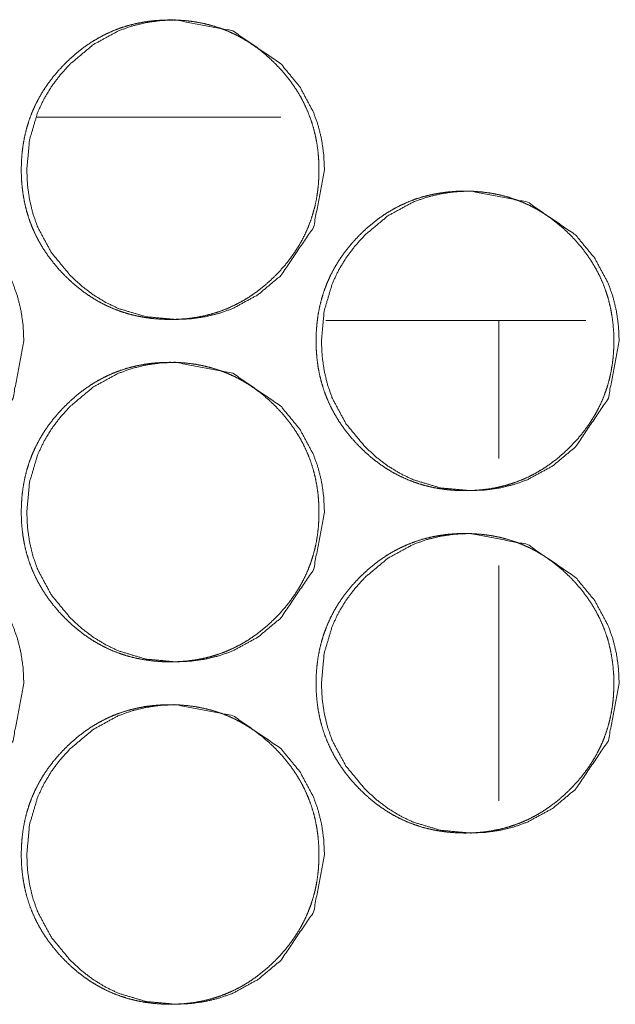
# Model space of a CAD drawing. Units: millimetres. Extents: x -7 to 10011, y -7 to 6522.
# Drawn here: x 3856 to 3870, y 4478 to 4501 of the extents above; entities that cross this region are included whole.
import ezdxf

# ---------------------------------------------------------------- set-up
doc = ezdxf.new("R2010")
doc.units = ezdxf.units.MM
doc.layers.add('Trimetric', color=7, linetype='Continuous')

msp = doc.modelspace()

# ---------------------------------------------------------------- linework, layer by layer
at = {"layer": 'Trimetric', "color": 151, "linetype": 'Continuous', "lineweight": 18}
msp.add_line((3856.647, 4499.151), (3862.35, 4499.151), dxfattribs=at)
at = {"layer": 'Trimetric', "color": 193, "linetype": 'Continuous', "lineweight": 18}
for p, q in [((3869.481, 4494.401), (3863.397, 4494.401)), ((3867.443, 4491.178), (3867.443, 4494.401)), ((3867.443, 4483.178), (3867.443, 4488.675))]:
    msp.add_line(p, q, dxfattribs=at)
at = {"layer": 'Trimetric', "color": 151, "linetype": 'Continuous', "lineweight": 18}
for points, knots in [([(3863.237, 4497.925), (3863.237, 4497.747), (3863.226, 4497.569), (3863.206, 4497.398), (3863.179, 4497.227), (3863.143, 4497.062), (3863.099, 4496.899), (3863.048, 4496.739), (3862.988, 4496.583), (3862.92, 4496.429), (3862.845, 4496.28), (3862.761, 4496.133), (3862.669, 4495.991), (3862.569, 4495.85), (3862.462, 4495.714), (3862.345, 4495.58), (3862.222, 4495.451), (3862.076, 4495.311), (3861.922, 4495.179), (3861.766, 4495.059), (3861.605, 4494.948), (3861.44, 4494.849), (3861.27, 4494.76), (3861.096, 4494.681), (3860.918, 4494.613), (3860.736, 4494.555), (3860.55, 4494.508), (3860.358, 4494.471), (3860.164, 4494.445), (3859.963, 4494.43), (3859.762, 4494.425), (3859.559, 4494.43), (3859.357, 4494.446), (3859.163, 4494.472), (3858.971, 4494.509), (3858.785, 4494.555), (3858.602, 4494.613), (3858.424, 4494.681), (3858.25, 4494.759), (3858.08, 4494.849), (3857.916, 4494.947), (3857.754, 4495.058), (3857.599, 4495.177), (3857.446, 4495.309), (3857.3, 4495.449), (3857.16, 4495.596), (3857.029, 4495.751), (3856.91, 4495.907), (3856.8, 4496.07), (3856.701, 4496.236), (3856.612, 4496.406), (3856.534, 4496.581), (3856.466, 4496.76), (3856.409, 4496.944), (3856.362, 4497.131), (3856.326, 4497.324), (3856.3, 4497.518), (3856.284, 4497.721), (3856.279, 4497.924), (3856.284, 4498.127), (3856.3, 4498.33), (3856.326, 4498.525), (3856.362, 4498.718), (3856.409, 4498.906), (3856.466, 4499.09), (3856.534, 4499.269), (3856.612, 4499.443), (3856.701, 4499.614), (3856.799, 4499.779), (3856.909, 4499.942), (3857.028, 4500.098), (3857.159, 4500.252), (3857.298, 4500.399), (3857.445, 4500.539), (3857.599, 4500.671), (3857.754, 4500.791), (3857.916, 4500.902), (3858.081, 4501.001), (3858.251, 4501.09), (3858.424, 4501.169), (3858.602, 4501.237), (3858.785, 4501.294), (3858.971, 4501.341), (3859.163, 4501.378), (3859.357, 4501.404), (3859.558, 4501.419), (3859.759, 4501.424), (3859.962, 4501.419), (3860.163, 4501.403), (3860.357, 4501.377), (3860.55, 4501.34), (3860.736, 4501.293), (3860.919, 4501.236), (3861.097, 4501.168), (3861.27, 4501.089), (3861.44, 4501), (3861.605, 4500.901), (3861.766, 4500.791), (3861.922, 4500.671), (3862.075, 4500.54), (3862.221, 4500.4), (3862.36, 4500.253), (3862.491, 4500.099), (3862.609, 4499.943), (3862.719, 4499.78), (3862.818, 4499.615), (3862.906, 4499.444), (3862.984, 4499.269), (3863.052, 4499.09), (3863.11, 4498.907), (3863.157, 4498.719), (3863.193, 4498.526), (3863.22, 4498.331), (3863.235, 4498.128), (3863.237, 4497.925)], [0, 0, 0.008087, 0.01619, 0.024055, 0.031911, 0.03961, 0.047313, 0.054941, 0.062561, 0.070199, 0.077814, 0.085529, 0.093235, 0.101094, 0.108974, 0.117075, 0.125179, 0.134402, 0.143637, 0.152582, 0.161506, 0.17026, 0.179002, 0.187681, 0.196355, 0.205084, 0.213797, 0.222703, 0.231606, 0.240788, 0.249961, 0.259179, 0.268392, 0.27731, 0.28623, 0.294973, 0.303702, 0.31237, 0.321057, 0.329786, 0.338519, 0.347435, 0.356346, 0.365539, 0.374751, 0.383985, 0.393224, 0.402165, 0.41111, 0.419894, 0.428649, 0.437357, 0.446068, 0.45484, 0.463608, 0.472558, 0.481504, 0.490746, 0.499979, 0.509242, 0.518499, 0.527459, 0.536425, 0.545207, 0.553989, 0.5627, 0.571408, 0.580163, 0.588919, 0.597864, 0.606793, 0.61601, 0.625213, 0.634456, 0.643682, 0.652626, 0.661551, 0.670305, 0.679047, 0.687719, 0.696394, 0.705122, 0.71385, 0.722741, 0.731643, 0.740824, 0.749997, 0.759214, 0.768413, 0.777329, 0.786253, 0.794981, 0.803724, 0.812398, 0.821071, 0.829813, 0.838546, 0.847462, 0.856373, 0.865566, 0.874778, 0.88398, 0.893198, 0.902117, 0.911042, 0.919806, 0.928574, 0.937282, 0.945992, 0.954764, 0.963551, 0.972516, 0.981479, 0.990737, 1, 1]), ([(3863.368, 4497.925), (3863.115, 4496.583), (3862.35, 4495.451), (3861.813, 4495.002), (3861.224, 4494.681), (3860.91, 4494.569), (3860.583, 4494.489), (3860.243, 4494.44), (3859.89, 4494.425), (3859.195, 4494.489), (3858.553, 4494.681), (3858.252, 4494.825), (3857.964, 4495.001), (3857.69, 4495.209), (3857.429, 4495.449), (3856.983, 4495.989), (3856.664, 4496.581), (3856.552, 4496.897), (3856.473, 4497.226), (3856.425, 4497.568), (3856.409, 4497.924), (3856.473, 4498.623), (3856.664, 4499.269), (3856.807, 4499.571), (3856.982, 4499.861), (3857.189, 4500.137), (3857.428, 4500.399), (3857.965, 4500.848), (3858.553, 4501.169), (3858.868, 4501.281), (3859.195, 4501.361), (3859.534, 4501.409), (3859.888, 4501.424), (3861.225, 4501.168), (3862.348, 4500.4), (3862.793, 4499.861), (3863.111, 4499.269), (3863.223, 4498.954), (3863.303, 4498.624), (3863.351, 4498.28), (3863.368, 4497.925)], [0, 0, 0.062318, 0.124676, 0.156619, 0.187231, 0.202442, 0.217811, 0.233469, 0.249621, 0.281486, 0.312065, 0.327296, 0.342676, 0.358363, 0.374558, 0.406518, 0.43722, 0.452526, 0.467975, 0.483721, 0.499979, 0.532021, 0.562761, 0.57804, 0.593474, 0.609206, 0.625405, 0.65736, 0.687951, 0.703176, 0.718545, 0.734201, 0.750338, 0.812479, 0.874589, 0.906465, 0.937146, 0.952432, 0.967918, 0.983741, 1, 1]), ([(3856.339, 4493.925), (3856.087, 4492.583), (3855.322, 4491.451), (3854.785, 4491.002), (3854.197, 4490.681), (3853.883, 4490.569), (3853.556, 4490.489), (3853.216, 4490.441), (3852.863, 4490.425), (3852.168, 4490.489), (3851.526, 4490.681), (3851.225, 4490.825), (3850.938, 4491.001), (3850.664, 4491.209), (3850.403, 4491.449), (3849.957, 4491.989), (3849.638, 4492.581), (3849.527, 4492.897), (3849.447, 4493.226), (3849.399, 4493.568), (3849.383, 4493.923), (3849.447, 4494.623), (3849.638, 4495.269), (3849.781, 4495.571), (3849.956, 4495.861), (3850.163, 4496.136), (3850.402, 4496.399), (3850.938, 4496.848), (3851.527, 4497.169), (3851.841, 4497.281), (3852.168, 4497.361), (3852.507, 4497.409), (3852.861, 4497.425), (3854.197, 4497.168), (3855.32, 4496.4), (3855.765, 4495.862), (3856.083, 4495.27), (3856.195, 4494.953), (3856.275, 4494.624), (3856.323, 4494.281), (3856.339, 4493.925)], [0, 0, 0.06234, 0.124696, 0.156633, 0.187237, 0.202456, 0.217827, 0.233486, 0.249625, 0.281494, 0.312068, 0.327281, 0.342677, 0.358354, 0.374541, 0.406528, 0.437227, 0.452516, 0.467972, 0.483735, 0.499981, 0.532044, 0.562773, 0.578069, 0.593506, 0.609228, 0.625441, 0.657368, 0.687985, 0.703199, 0.718552, 0.73421, 0.75035, 0.812475, 0.874574, 0.906455, 0.937134, 0.952443, 0.967913, 0.983738, 1, 1]), ([(3870.259, 4493.925), (3870.006, 4492.583), (3869.241, 4491.451), (3868.704, 4491.002), (3868.115, 4490.681), (3867.801, 4490.569), (3867.473, 4490.489), (3867.133, 4490.441), (3866.78, 4490.425), (3866.084, 4490.489), (3865.442, 4490.681), (3865.141, 4490.825), (3864.854, 4491.001), (3864.58, 4491.209), (3864.319, 4491.449), (3863.872, 4491.989), (3863.553, 4492.581), (3863.442, 4492.897), (3863.362, 4493.226), (3863.314, 4493.568), (3863.298, 4493.923), (3863.362, 4494.623), (3863.553, 4495.269), (3863.696, 4495.571), (3863.871, 4495.861), (3864.078, 4496.136), (3864.317, 4496.399), (3864.854, 4496.848), (3865.443, 4497.169), (3865.757, 4497.281), (3866.084, 4497.361), (3866.424, 4497.409), (3866.778, 4497.425), (3868.115, 4497.168), (3869.239, 4496.4), (3869.684, 4495.862), (3870.003, 4495.27), (3870.114, 4494.953), (3870.194, 4494.624), (3870.242, 4494.281), (3870.259, 4493.925)], [0, 0, 0.062323, 0.124668, 0.156606, 0.187213, 0.202441, 0.217808, 0.233476, 0.249626, 0.2815, 0.312078, 0.3273, 0.342691, 0.358375, 0.374568, 0.406545, 0.437241, 0.452531, 0.467981, 0.483737, 0.499978, 0.532029, 0.562753, 0.578044, 0.593484, 0.609201, 0.625409, 0.657349, 0.687956, 0.703179, 0.718542, 0.73421, 0.75036, 0.812494, 0.874599, 0.906479, 0.937156, 0.952454, 0.967923, 0.983743, 1, 1]), ([(3870.131, 4493.925), (3870.132, 4493.747), (3870.121, 4493.57), (3870.101, 4493.398), (3870.073, 4493.228), (3870.038, 4493.062), (3869.994, 4492.899), (3869.942, 4492.739), (3869.883, 4492.583), (3869.815, 4492.43), (3869.739, 4492.28), (3869.655, 4492.133), (3869.564, 4491.991), (3869.463, 4491.85), (3869.356, 4491.714), (3869.24, 4491.58), (3869.117, 4491.451), (3868.97, 4491.311), (3868.817, 4491.178), (3868.661, 4491.059), (3868.499, 4490.948), (3868.334, 4490.849), (3868.164, 4490.759), (3867.99, 4490.681), (3867.812, 4490.613), (3867.63, 4490.555), (3867.444, 4490.508), (3867.252, 4490.471), (3867.058, 4490.446), (3866.857, 4490.43), (3866.655, 4490.425), (3866.453, 4490.43), (3866.251, 4490.446), (3866.057, 4490.472), (3865.864, 4490.508), (3865.678, 4490.555), (3865.495, 4490.613), (3865.317, 4490.681), (3865.143, 4490.759), (3864.973, 4490.848), (3864.809, 4490.947), (3864.647, 4491.058), (3864.492, 4491.177), (3864.339, 4491.309), (3864.193, 4491.449), (3864.053, 4491.596), (3863.922, 4491.751), (3863.803, 4491.907), (3863.693, 4492.07), (3863.594, 4492.235), (3863.505, 4492.406), (3863.427, 4492.581), (3863.359, 4492.76), (3863.302, 4492.944), (3863.255, 4493.131), (3863.218, 4493.324), (3863.193, 4493.519), (3863.177, 4493.721), (3863.172, 4493.923), (3863.177, 4494.127), (3863.193, 4494.33), (3863.218, 4494.525), (3863.255, 4494.719), (3863.302, 4494.906), (3863.359, 4495.09), (3863.427, 4495.269), (3863.504, 4495.443), (3863.593, 4495.614), (3863.692, 4495.78), (3863.802, 4495.942), (3863.92, 4496.098), (3864.052, 4496.252), (3864.191, 4496.399), (3864.338, 4496.539), (3864.492, 4496.671), (3864.647, 4496.791), (3864.809, 4496.902), (3864.974, 4497.001), (3865.144, 4497.09), (3865.318, 4497.169), (3865.496, 4497.237), (3865.679, 4497.295), (3865.864, 4497.341), (3866.056, 4497.378), (3866.25, 4497.404), (3866.451, 4497.42), (3866.653, 4497.425), (3866.855, 4497.419), (3867.057, 4497.403), (3867.251, 4497.377), (3867.443, 4497.341), (3867.63, 4497.294), (3867.813, 4497.236), (3867.991, 4497.168), (3868.164, 4497.09), (3868.334, 4497), (3868.499, 4496.901), (3868.66, 4496.791), (3868.816, 4496.671), (3868.969, 4496.54), (3869.116, 4496.4), (3869.254, 4496.253), (3869.385, 4496.099), (3869.504, 4495.943), (3869.614, 4495.78), (3869.712, 4495.615), (3869.801, 4495.444), (3869.879, 4495.27), (3869.947, 4495.091), (3870.005, 4494.906), (3870.051, 4494.72), (3870.088, 4494.526), (3870.114, 4494.331), (3870.131, 4494.128), (3870.131, 4493.925)], [0, 0, 0.008101, 0.016187, 0.024051, 0.031906, 0.039619, 0.04732, 0.054947, 0.062566, 0.070189, 0.077817, 0.085517, 0.093222, 0.101101, 0.108968, 0.117067, 0.12517, 0.134402, 0.143636, 0.152579, 0.161514, 0.170254, 0.178994, 0.18768, 0.196352, 0.205084, 0.213811, 0.222701, 0.2316, 0.240797, 0.249968, 0.259184, 0.268411, 0.277325, 0.286245, 0.294986, 0.303718, 0.312399, 0.321071, 0.329804, 0.338536, 0.347451, 0.356361, 0.365562, 0.374762, 0.384005, 0.393244, 0.402181, 0.411137, 0.419907, 0.428674, 0.437387, 0.446091, 0.454861, 0.463628, 0.472577, 0.481522, 0.490748, 0.499979, 0.50924, 0.518512, 0.527471, 0.536435, 0.545216, 0.553982, 0.562692, 0.571392, 0.580166, 0.588921, 0.597852, 0.60678, 0.615996, 0.625218, 0.63445, 0.643684, 0.652627, 0.661554, 0.670293, 0.679034, 0.687719, 0.696392, 0.705124, 0.713847, 0.722737, 0.731636, 0.740818, 0.750004, 0.75922, 0.768432, 0.777348, 0.786253, 0.794994, 0.80374, 0.812408, 0.821079, 0.82982, 0.838551, 0.847466, 0.856388, 0.865589, 0.8748, 0.884012, 0.893218, 0.902145, 0.911068, 0.919831, 0.928584, 0.937291, 0.946, 0.954785, 0.963555, 0.972519, 0.981481, 0.990753, 1, 1]), ([(3863.237, 4489.925), (3863.237, 4489.747), (3863.226, 4489.569), (3863.206, 4489.398), (3863.179, 4489.227), (3863.143, 4489.062), (3863.099, 4488.899), (3863.048, 4488.739), (3862.988, 4488.583), (3862.92, 4488.43), (3862.845, 4488.28), (3862.761, 4488.133), (3862.669, 4487.991), (3862.569, 4487.85), (3862.462, 4487.714), (3862.345, 4487.58), (3862.222, 4487.451), (3862.076, 4487.311), (3861.922, 4487.179), (3861.766, 4487.059), (3861.605, 4486.948), (3861.44, 4486.849), (3861.27, 4486.76), (3861.096, 4486.681), (3860.918, 4486.613), (3860.736, 4486.555), (3860.55, 4486.508), (3860.358, 4486.471), (3860.164, 4486.445), (3859.963, 4486.43), (3859.762, 4486.425), (3859.559, 4486.43), (3859.357, 4486.446), (3859.163, 4486.472), (3858.971, 4486.509), (3858.785, 4486.555), (3858.602, 4486.613), (3858.424, 4486.681), (3858.25, 4486.759), (3858.08, 4486.849), (3857.916, 4486.947), (3857.754, 4487.058), (3857.599, 4487.177), (3857.446, 4487.309), (3857.3, 4487.449), (3857.16, 4487.596), (3857.029, 4487.751), (3856.91, 4487.907), (3856.8, 4488.07), (3856.701, 4488.236), (3856.612, 4488.406), (3856.534, 4488.581), (3856.466, 4488.76), (3856.409, 4488.944), (3856.362, 4489.131), (3856.326, 4489.324), (3856.3, 4489.518), (3856.284, 4489.721), (3856.279, 4489.924), (3856.284, 4490.127), (3856.3, 4490.33), (3856.326, 4490.525), (3856.362, 4490.718), (3856.409, 4490.906), (3856.466, 4491.09), (3856.534, 4491.269), (3856.612, 4491.443), (3856.701, 4491.614), (3856.799, 4491.779), (3856.909, 4491.942), (3857.028, 4492.098), (3857.159, 4492.252), (3857.298, 4492.399), (3857.445, 4492.539), (3857.599, 4492.671), (3857.754, 4492.791), (3857.916, 4492.902), (3858.081, 4493.001), (3858.251, 4493.09), (3858.424, 4493.169), (3858.602, 4493.237), (3858.785, 4493.294), (3858.971, 4493.341), (3859.163, 4493.378), (3859.357, 4493.404), (3859.558, 4493.419), (3859.759, 4493.424), (3859.962, 4493.419), (3860.163, 4493.403), (3860.357, 4493.377), (3860.55, 4493.34), (3860.736, 4493.293), (3860.919, 4493.236), (3861.097, 4493.168), (3861.27, 4493.089), (3861.44, 4493), (3861.605, 4492.901), (3861.766, 4492.791), (3861.922, 4492.671), (3862.075, 4492.54), (3862.221, 4492.4), (3862.36, 4492.253), (3862.491, 4492.099), (3862.609, 4491.943), (3862.719, 4491.78), (3862.818, 4491.615), (3862.906, 4491.444), (3862.984, 4491.269), (3863.052, 4491.09), (3863.11, 4490.907), (3863.157, 4490.719), (3863.193, 4490.526), (3863.22, 4490.331), (3863.235, 4490.128), (3863.237, 4489.925)], [0, 0, 0.008087, 0.01619, 0.024055, 0.031911, 0.03961, 0.047313, 0.054941, 0.062561, 0.070185, 0.077814, 0.085529, 0.093235, 0.101094, 0.108974, 0.117074, 0.125179, 0.134401, 0.143637, 0.152581, 0.161506, 0.17026, 0.179001, 0.187681, 0.196355, 0.205083, 0.213797, 0.222703, 0.231606, 0.240788, 0.24996, 0.259178, 0.268391, 0.277309, 0.28623, 0.294972, 0.303701, 0.31237, 0.321056, 0.329785, 0.338518, 0.347434, 0.356346, 0.365538, 0.37475, 0.383985, 0.393223, 0.402164, 0.411109, 0.419894, 0.428649, 0.437356, 0.446067, 0.454839, 0.463607, 0.472558, 0.481504, 0.490745, 0.499978, 0.509241, 0.518498, 0.527459, 0.536424, 0.545207, 0.553988, 0.562699, 0.571407, 0.580162, 0.588918, 0.597863, 0.606792, 0.61601, 0.625212, 0.634456, 0.643681, 0.652626, 0.66155, 0.670304, 0.679046, 0.687719, 0.696393, 0.705122, 0.713849, 0.722741, 0.731642, 0.740824, 0.749996, 0.759213, 0.768413, 0.777329, 0.786252, 0.79498, 0.803723, 0.812397, 0.82107, 0.829805, 0.838546, 0.847462, 0.856373, 0.865566, 0.874778, 0.88398, 0.893198, 0.902117, 0.911042, 0.919806, 0.928574, 0.937282, 0.945992, 0.954764, 0.963551, 0.972516, 0.981479, 0.990737, 1, 1]), ([(3863.368, 4489.925), (3863.115, 4488.583), (3862.35, 4487.451), (3861.813, 4487.002), (3861.224, 4486.681), (3860.91, 4486.569), (3860.583, 4486.489), (3860.243, 4486.441), (3859.89, 4486.425), (3859.195, 4486.489), (3858.553, 4486.681), (3858.252, 4486.825), (3857.964, 4487.001), (3857.69, 4487.209), (3857.429, 4487.449), (3856.983, 4487.989), (3856.664, 4488.581), (3856.552, 4488.897), (3856.473, 4489.226), (3856.425, 4489.568), (3856.409, 4489.924), (3856.473, 4490.623), (3856.664, 4491.269), (3856.807, 4491.571), (3856.982, 4491.861), (3857.189, 4492.137), (3857.428, 4492.399), (3857.965, 4492.848), (3858.553, 4493.169), (3858.868, 4493.281), (3859.195, 4493.361), (3859.534, 4493.409), (3859.888, 4493.424), (3861.225, 4493.168), (3862.348, 4492.4), (3862.793, 4491.861), (3863.111, 4491.269), (3863.223, 4490.954), (3863.303, 4490.624), (3863.351, 4490.281), (3863.368, 4489.925)], [0, 0, 0.062318, 0.124676, 0.156619, 0.187231, 0.202443, 0.217811, 0.233467, 0.24962, 0.281485, 0.312064, 0.327295, 0.342675, 0.358361, 0.374557, 0.406517, 0.437219, 0.452525, 0.467974, 0.483735, 0.499978, 0.532035, 0.56276, 0.57804, 0.593474, 0.609205, 0.625405, 0.657359, 0.687951, 0.703176, 0.718545, 0.734201, 0.750337, 0.812478, 0.874589, 0.906464, 0.937146, 0.952432, 0.967918, 0.983726, 1, 1]), ([(3856.339, 4485.925), (3856.087, 4484.583), (3855.322, 4483.451), (3854.785, 4483.002), (3854.197, 4482.681), (3853.883, 4482.569), (3853.556, 4482.489), (3853.216, 4482.441), (3852.863, 4482.425), (3852.168, 4482.489), (3851.526, 4482.681), (3851.225, 4482.825), (3850.938, 4483.001), (3850.664, 4483.209), (3850.403, 4483.449), (3849.957, 4483.989), (3849.638, 4484.581), (3849.527, 4484.897), (3849.447, 4485.226), (3849.399, 4485.568), (3849.383, 4485.923), (3849.447, 4486.623), (3849.638, 4487.269), (3849.781, 4487.571), (3849.956, 4487.861), (3850.163, 4488.136), (3850.402, 4488.399), (3850.938, 4488.848), (3851.527, 4489.169), (3851.841, 4489.281), (3852.168, 4489.361), (3852.507, 4489.409), (3852.861, 4489.425), (3854.197, 4489.168), (3855.32, 4488.4), (3855.765, 4487.862), (3856.083, 4487.27), (3856.195, 4486.953), (3856.275, 4486.624), (3856.323, 4486.281), (3856.339, 4485.925)], [0, 0, 0.06234, 0.124696, 0.156633, 0.187237, 0.202456, 0.217827, 0.233486, 0.249625, 0.281494, 0.312068, 0.327281, 0.342677, 0.358354, 0.374541, 0.406528, 0.437227, 0.452516, 0.467972, 0.483735, 0.499981, 0.532044, 0.562773, 0.578069, 0.593506, 0.609228, 0.625441, 0.657368, 0.687985, 0.703199, 0.718552, 0.73421, 0.75035, 0.812475, 0.874574, 0.906455, 0.937134, 0.952443, 0.967913, 0.983738, 1, 1]), ([(3870.131, 4485.925), (3870.132, 4485.747), (3870.121, 4485.57), (3870.101, 4485.398), (3870.073, 4485.228), (3870.038, 4485.062), (3869.994, 4484.899), (3869.942, 4484.739), (3869.883, 4484.583), (3869.815, 4484.43), (3869.739, 4484.28), (3869.655, 4484.133), (3869.564, 4483.991), (3869.463, 4483.85), (3869.356, 4483.714), (3869.24, 4483.58), (3869.117, 4483.451), (3868.97, 4483.311), (3868.817, 4483.178), (3868.661, 4483.059), (3868.499, 4482.948), (3868.334, 4482.849), (3868.164, 4482.759), (3867.99, 4482.681), (3867.812, 4482.613), (3867.63, 4482.555), (3867.444, 4482.508), (3867.252, 4482.471), (3867.058, 4482.446), (3866.857, 4482.43), (3866.655, 4482.425), (3866.453, 4482.43), (3866.251, 4482.446), (3866.057, 4482.472), (3865.864, 4482.509), (3865.678, 4482.555), (3865.495, 4482.613), (3865.317, 4482.681), (3865.143, 4482.759), (3864.973, 4482.848), (3864.809, 4482.947), (3864.647, 4483.058), (3864.492, 4483.177), (3864.339, 4483.309), (3864.193, 4483.449), (3864.053, 4483.596), (3863.922, 4483.751), (3863.803, 4483.907), (3863.693, 4484.07), (3863.594, 4484.235), (3863.505, 4484.406), (3863.427, 4484.581), (3863.359, 4484.76), (3863.302, 4484.944), (3863.255, 4485.131), (3863.218, 4485.324), (3863.193, 4485.519), (3863.177, 4485.721), (3863.172, 4485.923), (3863.177, 4486.127), (3863.193, 4486.33), (3863.218, 4486.525), (3863.255, 4486.719), (3863.302, 4486.906), (3863.359, 4487.09), (3863.427, 4487.269), (3863.504, 4487.443), (3863.593, 4487.614), (3863.692, 4487.78), (3863.802, 4487.942), (3863.92, 4488.098), (3864.052, 4488.252), (3864.191, 4488.399), (3864.338, 4488.539), (3864.492, 4488.671), (3864.647, 4488.791), (3864.809, 4488.902), (3864.974, 4489.001), (3865.144, 4489.09), (3865.318, 4489.169), (3865.496, 4489.237), (3865.679, 4489.295), (3865.864, 4489.341), (3866.056, 4489.378), (3866.25, 4489.404), (3866.451, 4489.42), (3866.653, 4489.425), (3866.855, 4489.419), (3867.057, 4489.403), (3867.251, 4489.377), (3867.443, 4489.341), (3867.63, 4489.294), (3867.813, 4489.236), (3867.991, 4489.168), (3868.164, 4489.09), (3868.334, 4489), (3868.499, 4488.901), (3868.66, 4488.791), (3868.816, 4488.671), (3868.969, 4488.54), (3869.116, 4488.4), (3869.254, 4488.253), (3869.385, 4488.099), (3869.504, 4487.943), (3869.614, 4487.78), (3869.712, 4487.615), (3869.801, 4487.444), (3869.879, 4487.27), (3869.947, 4487.091), (3870.005, 4486.906), (3870.051, 4486.72), (3870.088, 4486.526), (3870.114, 4486.331), (3870.131, 4486.128), (3870.131, 4485.925)], [0, 0, 0.008101, 0.016187, 0.024051, 0.031906, 0.039619, 0.04732, 0.054947, 0.062566, 0.070189, 0.077817, 0.085517, 0.093222, 0.101101, 0.108968, 0.117067, 0.12517, 0.134402, 0.143636, 0.152579, 0.161514, 0.170254, 0.178994, 0.18768, 0.196352, 0.205084, 0.213811, 0.222701, 0.2316, 0.240797, 0.249968, 0.259184, 0.268411, 0.277325, 0.286248, 0.294985, 0.303717, 0.312398, 0.32107, 0.329804, 0.338535, 0.34745, 0.35636, 0.365561, 0.374761, 0.384004, 0.393243, 0.40218, 0.411136, 0.419906, 0.428673, 0.437386, 0.44609, 0.454861, 0.463627, 0.472576, 0.481521, 0.490747, 0.499978, 0.50924, 0.518511, 0.52747, 0.536434, 0.545216, 0.553982, 0.562691, 0.571392, 0.580165, 0.58892, 0.597851, 0.606779, 0.615995, 0.625217, 0.634449, 0.643683, 0.652626, 0.661553, 0.670293, 0.679033, 0.687718, 0.696391, 0.705123, 0.713846, 0.722736, 0.731637, 0.740818, 0.750004, 0.75922, 0.768432, 0.777348, 0.786253, 0.794994, 0.80374, 0.812408, 0.821079, 0.82982, 0.838551, 0.847466, 0.856388, 0.865589, 0.8748, 0.884012, 0.893218, 0.902145, 0.911068, 0.919831, 0.928584, 0.937291, 0.946, 0.954785, 0.963555, 0.972519, 0.981481, 0.990753, 1, 1]), ([(3870.259, 4485.925), (3870.006, 4484.583), (3869.241, 4483.451), (3868.704, 4483.002), (3868.115, 4482.681), (3867.801, 4482.569), (3867.473, 4482.489), (3867.133, 4482.441), (3866.78, 4482.425), (3866.084, 4482.489), (3865.442, 4482.681), (3865.141, 4482.825), (3864.854, 4483.001), (3864.58, 4483.209), (3864.319, 4483.449), (3863.872, 4483.989), (3863.553, 4484.581), (3863.442, 4484.897), (3863.362, 4485.226), (3863.314, 4485.568), (3863.298, 4485.923), (3863.362, 4486.623), (3863.553, 4487.269), (3863.696, 4487.571), (3863.871, 4487.861), (3864.078, 4488.136), (3864.317, 4488.399), (3864.854, 4488.848), (3865.443, 4489.169), (3865.757, 4489.281), (3866.084, 4489.361), (3866.424, 4489.409), (3866.778, 4489.425), (3868.115, 4489.168), (3869.239, 4488.4), (3869.684, 4487.862), (3870.003, 4487.27), (3870.114, 4486.953), (3870.194, 4486.624), (3870.242, 4486.281), (3870.259, 4485.925)], [0, 0, 0.062323, 0.124668, 0.156606, 0.187213, 0.202441, 0.217808, 0.233476, 0.249626, 0.2815, 0.312078, 0.3273, 0.342691, 0.358375, 0.374568, 0.406545, 0.437241, 0.452531, 0.467981, 0.483737, 0.499978, 0.532029, 0.562753, 0.578044, 0.593484, 0.609201, 0.625409, 0.657349, 0.687956, 0.703179, 0.718542, 0.73421, 0.75036, 0.812494, 0.874599, 0.906479, 0.937156, 0.952454, 0.967923, 0.983743, 1, 1]), ([(3863.237, 4481.925), (3863.237, 4481.747), (3863.226, 4481.569), (3863.206, 4481.398), (3863.179, 4481.227), (3863.143, 4481.062), (3863.099, 4480.899), (3863.048, 4480.739), (3862.988, 4480.583), (3862.92, 4480.43), (3862.845, 4480.28), (3862.761, 4480.133), (3862.669, 4479.991), (3862.569, 4479.85), (3862.462, 4479.714), (3862.345, 4479.58), (3862.222, 4479.451), (3862.076, 4479.311), (3861.922, 4479.179), (3861.766, 4479.059), (3861.605, 4478.948), (3861.44, 4478.849), (3861.27, 4478.76), (3861.096, 4478.681), (3860.918, 4478.613), (3860.736, 4478.555), (3860.55, 4478.508), (3860.358, 4478.471), (3860.164, 4478.445), (3859.963, 4478.43), (3859.762, 4478.425), (3859.559, 4478.43), (3859.357, 4478.446), (3859.163, 4478.472), (3858.971, 4478.509), (3858.785, 4478.555), (3858.602, 4478.613), (3858.424, 4478.681), (3858.25, 4478.759), (3858.08, 4478.849), (3857.916, 4478.947), (3857.754, 4479.058), (3857.599, 4479.177), (3857.446, 4479.309), (3857.3, 4479.449), (3857.16, 4479.596), (3857.029, 4479.751), (3856.91, 4479.907), (3856.8, 4480.07), (3856.701, 4480.236), (3856.612, 4480.406), (3856.534, 4480.581), (3856.466, 4480.76), (3856.409, 4480.944), (3856.362, 4481.131), (3856.326, 4481.324), (3856.3, 4481.518), (3856.284, 4481.721), (3856.279, 4481.924), (3856.284, 4482.127), (3856.3, 4482.33), (3856.326, 4482.525), (3856.362, 4482.718), (3856.409, 4482.906), (3856.466, 4483.09), (3856.534, 4483.269), (3856.612, 4483.443), (3856.701, 4483.614), (3856.799, 4483.779), (3856.909, 4483.942), (3857.028, 4484.098), (3857.159, 4484.252), (3857.298, 4484.399), (3857.445, 4484.539), (3857.599, 4484.671), (3857.754, 4484.791), (3857.916, 4484.902), (3858.081, 4485.001), (3858.251, 4485.09), (3858.424, 4485.169), (3858.602, 4485.237), (3858.785, 4485.294), (3858.971, 4485.341), (3859.163, 4485.378), (3859.357, 4485.404), (3859.558, 4485.419), (3859.759, 4485.424), (3859.962, 4485.419), (3860.163, 4485.403), (3860.357, 4485.377), (3860.55, 4485.34), (3860.736, 4485.293), (3860.919, 4485.236), (3861.097, 4485.168), (3861.27, 4485.089), (3861.44, 4485), (3861.605, 4484.901), (3861.766, 4484.791), (3861.922, 4484.671), (3862.075, 4484.54), (3862.221, 4484.4), (3862.36, 4484.253), (3862.491, 4484.099), (3862.609, 4483.943), (3862.719, 4483.78), (3862.818, 4483.615), (3862.906, 4483.444), (3862.984, 4483.269), (3863.052, 4483.09), (3863.11, 4482.907), (3863.157, 4482.719), (3863.193, 4482.526), (3863.22, 4482.331), (3863.235, 4482.128), (3863.237, 4481.925)], [0, 0, 0.008087, 0.01619, 0.024055, 0.031911, 0.03961, 0.047313, 0.054941, 0.062561, 0.070185, 0.077814, 0.085529, 0.093235, 0.101094, 0.108974, 0.117074, 0.125179, 0.134401, 0.143637, 0.152581, 0.161506, 0.17026, 0.179001, 0.187681, 0.196355, 0.205083, 0.213797, 0.222703, 0.231606, 0.240788, 0.24996, 0.259178, 0.268391, 0.277309, 0.28623, 0.294972, 0.303701, 0.31237, 0.321056, 0.329785, 0.338518, 0.347434, 0.356346, 0.365538, 0.37475, 0.383985, 0.393223, 0.402164, 0.411109, 0.419894, 0.428649, 0.437356, 0.446067, 0.454839, 0.463607, 0.472558, 0.481504, 0.490745, 0.499978, 0.509241, 0.518498, 0.527459, 0.536424, 0.545207, 0.553988, 0.562699, 0.571407, 0.580162, 0.588918, 0.597863, 0.606792, 0.61601, 0.625212, 0.634456, 0.643681, 0.652626, 0.66155, 0.670304, 0.679046, 0.687719, 0.696393, 0.705122, 0.713849, 0.722741, 0.731642, 0.740824, 0.749996, 0.759213, 0.768413, 0.777329, 0.786252, 0.79498, 0.803723, 0.812397, 0.82107, 0.829805, 0.838546, 0.847462, 0.856373, 0.865566, 0.874778, 0.88398, 0.893198, 0.902117, 0.911042, 0.919806, 0.928574, 0.937282, 0.945992, 0.954764, 0.963551, 0.972516, 0.981479, 0.990737, 1, 1]), ([(3863.368, 4481.925), (3863.115, 4480.583), (3862.35, 4479.451), (3861.813, 4479.002), (3861.224, 4478.681), (3860.91, 4478.569), (3860.583, 4478.489), (3860.243, 4478.441), (3859.89, 4478.425), (3859.195, 4478.489), (3858.553, 4478.681), (3858.252, 4478.825), (3857.964, 4479.001), (3857.69, 4479.209), (3857.429, 4479.449), (3856.983, 4479.989), (3856.664, 4480.581), (3856.552, 4480.897), (3856.473, 4481.226), (3856.425, 4481.568), (3856.409, 4481.924), (3856.473, 4482.623), (3856.664, 4483.269), (3856.807, 4483.571), (3856.982, 4483.861), (3857.189, 4484.137), (3857.428, 4484.399), (3857.965, 4484.848), (3858.553, 4485.169), (3858.868, 4485.281), (3859.195, 4485.361), (3859.534, 4485.409), (3859.888, 4485.424), (3861.225, 4485.168), (3862.348, 4484.4), (3862.793, 4483.861), (3863.111, 4483.269), (3863.223, 4482.954), (3863.303, 4482.624), (3863.351, 4482.281), (3863.368, 4481.925)], [0, 0, 0.062318, 0.124677, 0.15662, 0.187232, 0.202443, 0.217812, 0.233468, 0.249621, 0.281486, 0.312069, 0.327293, 0.342674, 0.35836, 0.374555, 0.406516, 0.437218, 0.452523, 0.467973, 0.483734, 0.499977, 0.532034, 0.562759, 0.578039, 0.593473, 0.609204, 0.625404, 0.657358, 0.68795, 0.703175, 0.718544, 0.7342, 0.750337, 0.812478, 0.874589, 0.906464, 0.937145, 0.952432, 0.967918, 0.983726, 1, 1])]:
    msp.add_open_spline(points, degree=1, knots=knots, dxfattribs=at)

doc.saveas('drawing.dxf')
